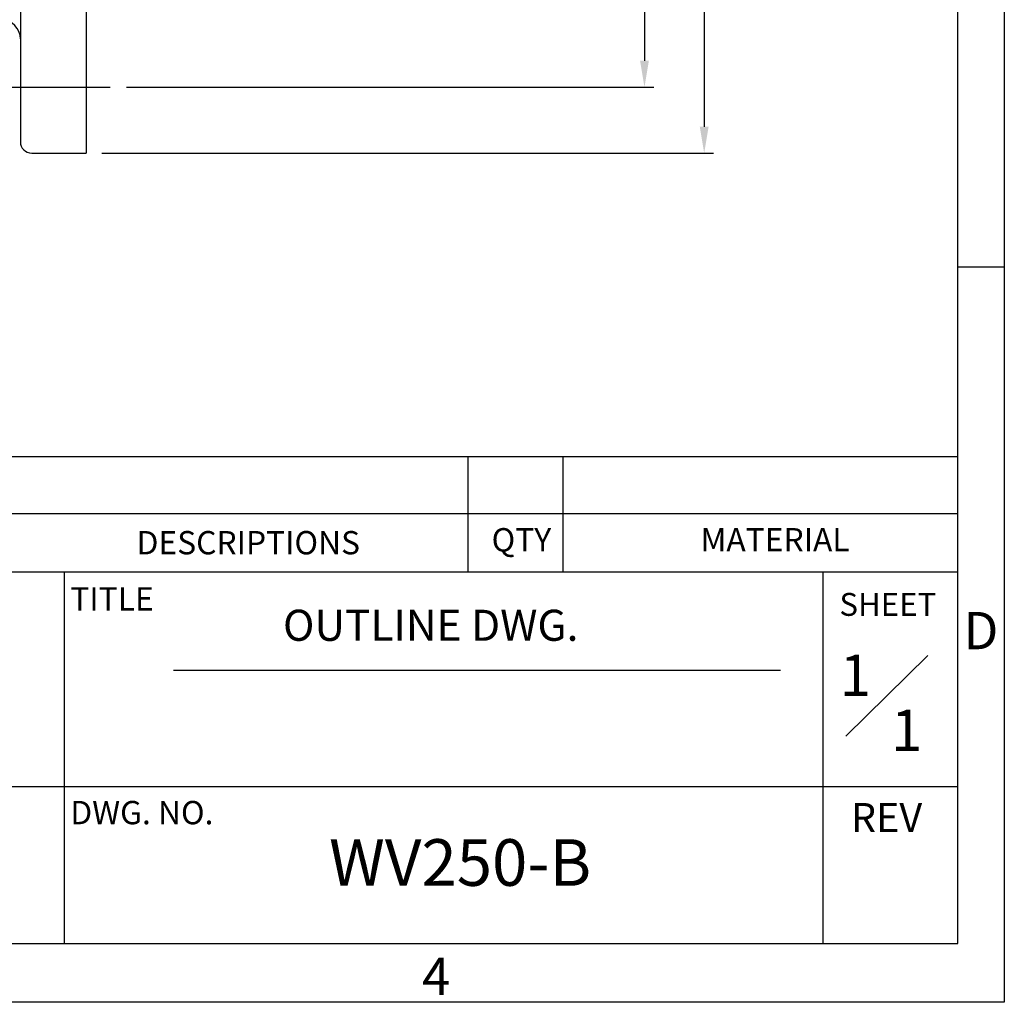
# Model space of a CAD drawing. Extents: x 1 to 2130, y 5 to 1504.
# Drawn here: x 1607 to 2130, y 5 to 526 of the extents above; entities that cross this region are included whole.
import ezdxf

# ---------------------------------------------------------------- set-up
doc = ezdxf.new("R2010")
doc.units = 0
doc.header["$LTSCALE"] = 2
doc.header["$MEASUREMENT"] = 0
doc.linetypes.add('CENTER', pattern=[50.8, 31.75, -6.35, 6.35, -6.35])
doc.layers.get('0').update_dxf_attribs({"color": 3, "linetype": 'CONTINUOUS'})
for name, color, linetype in [('CENTER', 1, 'CENTER'), ('DIM', 2, 'CONTINUOUS'), ('LOGO', 5, 'CONTINUOUS'), ('NEEDLE', 2, 'CONTINUOUS'), ('TEXT', 4, 'CONTINUOUS'), ('THIN', 3, 'CONTINUOUS')]:
    doc.layers.add(name, color=color, linetype=linetype)
doc.styles.add('ROMANS', font='romans.shx')

msp = doc.modelspace()

# ---------------------------------------------------------------- linework, layer by layer
for p, q in [((1642.72, 1095.46), (1642.72, 455.46)), ((1607.72, 1089.46), (1607.72, 461.46)), ((1613.72, 455.46), (1642.72, 455.46))]:
    msp.add_line(p, q)
for centre, radius, start, end in [((1597.72, 516.1), 10, 0, 90), ((1613.72, 461.46), 6, 180, 270)]:
    msp.add_arc(centre, radius, start, end)
at = {"layer": 'CENTER'}
msp.add_line((1596.14, 490.46), (1655.3, 490.46), dxfattribs=at)
at = {"layer": 'DIM', "color": 2}
for p, q in [((1970.72, 1081.46), (1970.72, 469.46)), ((1939.01, 1046.46), (1939.01, 504.46)), ((1664.06, 490.46), (1944.01, 490.46)), ((1651.04, 455.46), (1975.72, 455.46))]:
    msp.add_line(p, q, dxfattribs=at)
at = {"layer": 'DIM'}
msp.add_line((2105.45, 395.15), (2130.03, 395.15), dxfattribs=at)
at = {"layer": 'DIM', "color": 2}
for points in [[(1936.68, 504.46), (1941.34, 504.46), (1939.01, 490.46)], [(1968.39, 469.46), (1973.05, 469.46), (1970.72, 455.46)]]:
    msp.add_solid(points, dxfattribs=at)
at = {"layer": 'LOGO'}
for p, q in [((2105.45, 35.9), (2105.45, 1472.91)), ((49.72, 35.9), (2105.45, 35.9))]:
    msp.add_line(p, q, dxfattribs=at)
at = {"layer": 'NEEDLE'}
for p, q in [((2130.03, 1503.59), (2130.03, 4.61)), ((1327.94, 294.3), (2105.45, 294.3)), ((1845.49, 233.34), (1845.49, 294.3)), ((1895.78, 233.34), (1895.78, 294.3)), ((1327.94, 264.05), (2105.45, 264.05)), ((2033.79, 35.9), (2033.79, 233.23)), ((2089.42, 188.65), (2045.93, 145.9)), ((1688.93, 181.03), (2011.2, 181.03)), ((2130.03, 4.61), (25.42, 4.61))]:
    msp.add_line(p, q, dxfattribs=at)
at = {"layer": 'THIN'}
for p, q in [((1251.76, 233.23), (2105.45, 233.23)), ((1630.91, 232.98), (1630.91, 35.9)), ((1532.44, 119.1), (2036.54, 119.1)), ((2036.54, 119.1), (2105.29, 119.1))]:
    msp.add_line(p, q, dxfattribs=at)

# ---------------------------------------------------------------- texts
at = {"style": 'ROMANS'}
msp.add_text('WV250-B', height=24.75, dxfattribs=at).set_placement((1771.56, 66.46))
at = {"layer": 'DIM', "char_height": 12.375, "attachment_point": 1, "style": 'ROMANS'}
for s, insert, width in [('QTY', (1857.87, 256.35), 35.0638), ('MATERIAL', (1968.79, 256.41), 86.1292), ('DESCRIPTIONS', (1669.41, 254.81), 115.5044), ('TITLE', (1634.22, 224.93), 53.5272), ('DWG. NO.', (1634.22, 111.51), 86.2949)]:
    msp.add_mtext(s, dxfattribs=dict(at, insert=insert, width=width))
at = {"layer": 'NEEDLE', "style": 'ROMANS'}
msp.add_text('SHEET', height=12.155, dxfattribs=at).set_placement((2042.49, 209.79))
at = {"layer": 'TEXT', "style": 'ROMANS'}
for s, height, p in [('OUTLINE DWG.', 16.5, (1747.12, 196.53)), ('1', 22, (2042.64, 167.21)), ('1', 22, (2069.89, 138)), ('REV', 15.4, (2048.62, 95.01))]:
    msp.add_text(s, height=height, dxfattribs=at).set_placement(p)
at = {"layer": 'THIN', "style": 'ROMANS'}
for s, p in [('D', (2108.3, 192.05)), ('4', (1820.97, 8.5))]:
    msp.add_text(s, height=19.8, dxfattribs=at).set_placement(p)

doc.saveas('drawing.dxf')
